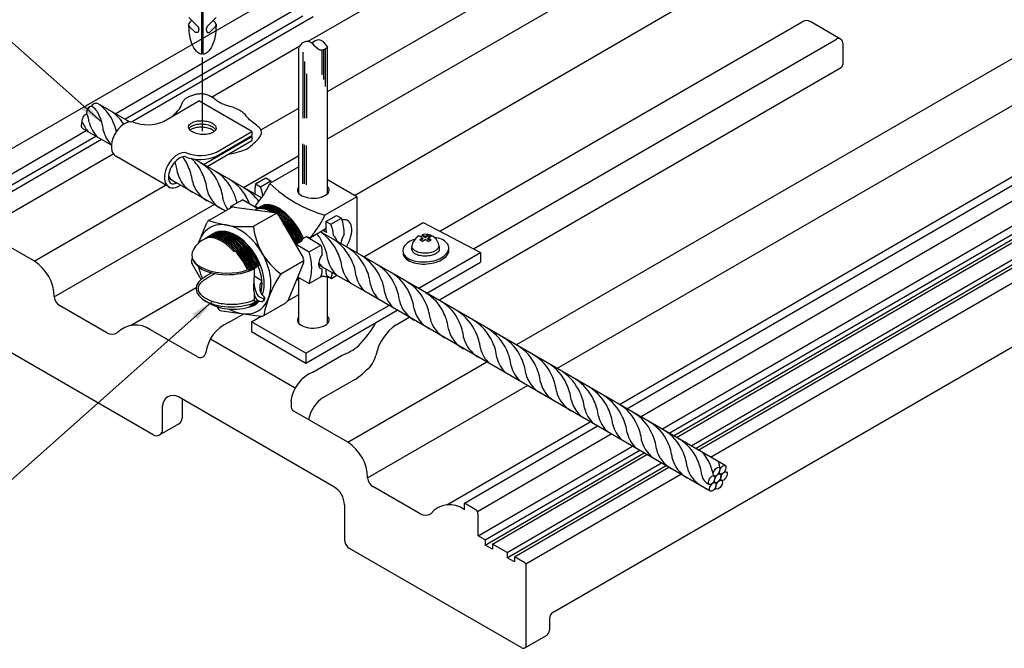
# Model space of a CAD drawing. Extents: x 0 to 210, y 0 to 297.
# Drawn here: x 90 to 167, y 165 to 214 of the extents above; entities that cross this region are included whole.
import ezdxf
from ezdxf.lldxf.tags import DXFTag

# ---------------------------------------------------------------- set-up
doc = ezdxf.new("R2010")
doc.units = 0
doc.header["$LTSCALE"] = 3.3
doc.header["$MEASUREMENT"] = 0
for name, color, linetype in [('C01', 1, 'Continuous'), ('C02', 2, 'Continuous'), ('C025', 42, 'Continuous'), ('C03', 3, 'Continuous')]:
    doc.layers.add(name, color=color, linetype=linetype)
tags = doc.linetypes.add('DASHDOT', pattern=[1, 0.5, -0.25, 0, -0.25]).pattern_tags.tags
tags[10:11] = [DXFTag(74, 4), DXFTag(75, 0), DXFTag(340, '0'), DXFTag(46, 1.0), DXFTag(50, 0.0), DXFTag(44, 0.0), DXFTag(45, 0.0)]
tags[8:9] = [DXFTag(74, 4), DXFTag(75, 0), DXFTag(340, '0'), DXFTag(46, 1.0), DXFTag(50, 0.0), DXFTag(44, 0.0), DXFTag(45, 0.0)]
tags[6:7] = [DXFTag(74, 4), DXFTag(75, 0), DXFTag(340, '0'), DXFTag(46, 1.0), DXFTag(50, 0.0), DXFTag(44, 0.0), DXFTag(45, 0.0)]
tags[4:5] = [DXFTag(74, 4), DXFTag(75, 0), DXFTag(340, '0'), DXFTag(46, 1.0), DXFTag(50, 0.0), DXFTag(44, 0.0), DXFTag(45, 0.0)]

msp = doc.modelspace()

# ---------------------------------------------------------------- linework, layer by layer
at = {"layer": 'C01'}
for p, q in [((113.39, 211.579), (113.39, 209.64)), ((113.531, 209.273), (113.531, 211.615)), ((113.67, 208.749), (113.67, 211.691)), ((111.893, 211.416), (111.893, 206.253)), ((112.029, 210.696), (112.029, 206.253)), ((112.173, 209.728), (112.173, 206.253)), ((140.864, 181.462), (189.396, 209.615)), ((142.578, 180.473), (191.109, 208.626)), ((111.893, 201.129), (111.893, 204.255)), ((112.029, 201.128), (112.029, 204.188)), ((112.173, 201.058), (112.173, 204.119)), ((126.149, 172.926), (138.562, 180.127)), ((127.862, 171.936), (140.275, 179.137))]:
    msp.add_line(p, q, dxfattribs=at)
at = {"layer": 'C01', "linetype": 'DASHDOT'}
msp.add_line((104.059, 205.242), (104.059, 210.993), dxfattribs=at)
at = {"layer": 'C01'}
msp.add_lwpolyline([(106.066, 203.445), (106.511, 203.543), (106.86, 203.63), (107.129, 203.708), (107.332, 203.78), (107.482, 203.846), (107.595, 203.91), (107.683, 203.973), (107.762, 204.038), (107.843, 204.106), (107.927, 204.177), (108.013, 204.252), (108.099, 204.329), (108.184, 204.408), (108.267, 204.489), (108.347, 204.572), (108.421, 204.655), (108.49, 204.74), (108.55, 204.825), (108.599, 204.912), (108.635, 204.999), (108.657, 205.086), (108.661, 205.175), (108.645, 205.264), (108.609, 205.354), (108.549, 205.445), (108.471, 205.535), (108.378, 205.625), (108.276, 205.712), (108.17, 205.797), (108.064, 205.878), (107.963, 205.954), (107.872, 206.024), (107.795, 206.088), (107.73, 206.146), (107.675, 206.201), (107.627, 206.253), (107.584, 206.303), (107.543, 206.353), (107.501, 206.403), (107.457, 206.456), (107.407, 206.513), (107.352, 206.571), (107.29, 206.632), (107.222, 206.693), (107.146, 206.754), (107.063, 206.814), (106.973, 206.872), (106.874, 206.926), (106.767, 206.977), (106.654, 207.025), (106.536, 207.07), (106.416, 207.111), (106.295, 207.151), (106.176, 207.188), (106.061, 207.224), (105.951, 207.259), (105.849, 207.293), (105.753, 207.327), (105.663, 207.362), (105.578, 207.397), (105.497, 207.435), (105.418, 207.475), (105.341, 207.519), (105.265, 207.567), (105.188, 207.619), (105.111, 207.674), (105.033, 207.731), (104.955, 207.789), (104.876, 207.845), (104.796, 207.9), (104.715, 207.95), (104.632, 207.995), (104.549, 208.034), (104.465, 208.067), (104.381, 208.094), (104.296, 208.115), (104.212, 208.131), (104.128, 208.143), (104.045, 208.15), (103.963, 208.153), (103.882, 208.153), (103.803, 208.15), (103.725, 208.143), (103.648, 208.133), (103.572, 208.119), (103.495, 208.103), (103.419, 208.084), (103.343, 208.062), (103.267, 208.037), (103.19, 208.01), (103.115, 207.981), (103.042, 207.95), (102.971, 207.918), (102.904, 207.885), (102.84, 207.851), (102.782, 207.816), (102.728, 207.782), (102.679, 207.746), (102.635, 207.709), (102.595, 207.668), (102.558, 207.623), (102.524, 207.572), (102.493, 207.515), (102.463, 207.45), (102.434, 207.377), (102.4, 207.293), (102.353, 207.195), (102.289, 207.082), (102.2, 206.951), (102.079, 206.8), (101.92, 206.626), (101.717, 206.427)], dxfattribs=at)
for centre, radius, start, end in [((94.791, 206.094), 1.243, 21.62283, 60.31848), ((93.955, 204.608), 3.403, 23.27282, 52.45828), ((61.829, 178.528), 44.924, 39.29816, 39.33996), ((93.949, 205.978), 1.236, 359.66497, 27.46423), ((92.718, 204.952), 3.603, 5.91315, 26.34798), ((94.633, 203.601), 3.942, 33.83617, 52.48763), ((96.958, 206.805), 2.434, 201.11732, 221.79519), ((97.468, 206.484), 2.338, 193.19123, 228.18385), ((93.852, 204.353), 3.603, 14.0389, 26.34798), ((95.751, 202.954), 3.942, 49.58477, 52.7399), ((115.372, 222.834), 26.74, 221.72178, 221.77027), ((98.578, 205.857), 2.338, 193.19123, 225.40783), ((99.78, 201.225), 3.403, 23.27282, 36.58363), ((100.933, 200.559), 3.403, 23.27282, 48.7728), ((98.524, 201.636), 3.603, 5.91315, 19.8873), ((99.677, 200.97), 3.603, 5.91315, 26.34798), ((102.173, 199.841), 3.403, 23.27282, 60.54234), ((103.144, 203.259), 2.338, 221.45929, 241.68838), ((104.384, 202.541), 2.338, 193.19123, 241.68838), ((100.83, 200.304), 3.603, 5.91315, 26.34798), ((103.326, 199.176), 3.403, 23.27282, 60.54234), ((105.537, 201.875), 2.338, 193.19123, 241.68838), ((102.07, 199.587), 3.603, 5.91315, 26.34798), ((104.479, 198.51), 3.403, 23.27282, 60.54234), ((105.632, 197.844), 3.403, 33.86126, 60.54234), ((106.69, 201.209), 2.338, 193.19123, 241.68838), ((103.223, 198.921), 3.603, 11.76511, 26.34798), ((107.93, 200.491), 2.338, 193.19123, 215.51308), ((104.376, 198.255), 3.603, 21.53023, 26.34798), ((109.909, 194.789), 3.942, 24.55572, 38.17484), ((111.027, 194.142), 3.942, 24.55572, 55.23379), ((109.147, 195.475), 3.603, 22.10366, 24.11796), ((110.265, 194.828), 3.603, 5.91315, 26.34798), ((112.129, 193.505), 3.942, 24.55572, 56.96262), ((111.383, 194.18), 3.603, 5.91315, 26.34798), ((113.247, 192.858), 3.942, 24.55572, 56.96262), ((114.365, 192.211), 3.942, 24.55572, 56.96262), ((115.007, 196.379), 2.338, 216.62581, 228.18385), ((116.125, 195.732), 2.338, 193.19123, 228.18385), ((112.485, 193.544), 3.603, 5.91315, 26.34798), ((115.959, 191.905), 3.403, 23.27282, 60.54234), ((117.243, 195.085), 2.338, 193.19123, 228.18385), ((118.345, 194.448), 2.338, 193.19123, 228.18385), ((113.603, 192.897), 3.603, 5.91315, 26.34798), ((117.111, 191.239), 3.403, 23.27282, 60.54234), ((119.463, 193.801), 2.338, 193.19123, 228.18385), ((114.721, 192.25), 3.603, 5.91315, 26.34798), ((115.856, 191.65), 3.603, 5.91315, 26.34798), ((118.352, 190.521), 3.403, 23.27282, 60.54234), ((120.581, 193.154), 2.338, 193.19123, 228.18385), ((117.008, 190.984), 3.603, 5.91315, 26.34798), ((119.798, 189.67), 3.403, 23.27282, 60.54234), ((121.716, 192.555), 2.338, 193.19123, 241.68838), ((118.249, 190.267), 3.603, 5.91315, 26.34798), ((120.977, 189.022), 3.403, 23.27282, 60.54234), ((122.868, 191.889), 2.338, 193.19123, 241.68838), ((119.695, 189.415), 3.603, 5.91315, 26.34798), ((121.826, 187.901), 3.942, 24.55572, 56.96262), ((124.109, 191.171), 2.338, 193.19123, 241.68838), ((120.874, 188.767), 3.603, 5.91315, 26.34798), ((123.12, 187.162), 3.942, 24.55572, 56.96262), ((125.555, 190.32), 2.338, 193.19123, 241.68838), ((122.183, 187.94), 3.603, 5.91315, 26.34798), ((124.238, 186.515), 3.942, 24.55572, 56.96262), ((126.734, 189.671), 2.338, 193.19123, 241.68838), ((123.476, 187.201), 3.603, 5.91315, 26.34798), ((125.832, 186.21), 3.403, 23.27282, 60.54234), ((126.985, 185.544), 3.403, 23.27282, 60.54234), ((128.043, 188.845), 2.338, 193.19123, 228.18385), ((124.594, 186.554), 3.603, 5.91315, 26.34798), ((128.225, 184.826), 3.403, 23.27282, 60.54234), ((129.337, 188.106), 2.338, 193.19123, 228.18385), ((125.729, 185.955), 3.603, 5.91315, 26.34798), ((129.378, 184.16), 3.403, 23.27282, 60.54234), ((130.455, 187.459), 2.338, 193.19123, 228.18385), ((131.589, 186.86), 2.338, 193.19123, 241.68838), ((126.882, 185.289), 3.603, 5.91315, 26.34798), ((129.956, 183.219), 3.942, 24.55572, 55.23379), ((132.742, 186.194), 2.338, 193.19123, 241.68838), ((128.122, 184.571), 3.603, 5.91315, 26.34798), ((129.275, 183.905), 3.603, 5.91315, 26.34798), ((131.059, 182.582), 3.942, 24.55572, 56.96262), ((133.982, 185.476), 2.338, 193.19123, 241.68838), ((130.313, 183.258), 3.603, 5.91315, 26.34798), ((132.177, 181.935), 3.942, 24.55572, 56.96262), ((135.135, 184.81), 2.338, 193.19123, 241.68838), ((131.415, 182.621), 3.603, 5.91315, 26.34798), ((133.295, 181.288), 3.942, 24.55572, 56.96262), ((134.888, 180.983), 3.403, 23.27282, 60.54234), ((136.173, 184.163), 2.338, 193.19123, 228.18385), ((132.533, 181.974), 3.603, 5.91315, 26.34798), ((136.041, 180.317), 3.403, 23.27282, 60.54234), ((137.275, 183.526), 2.338, 193.19123, 228.18385), ((138.393, 182.879), 2.338, 193.19123, 228.18385), ((133.651, 181.327), 3.603, 5.91315, 26.34798), ((137.281, 179.599), 3.403, 23.27282, 60.54234), ((139.511, 182.232), 2.338, 193.19123, 228.18385), ((134.785, 180.728), 3.603, 5.91315, 26.34798), ((135.938, 180.062), 3.603, 5.91315, 26.34798), ((138.434, 178.933), 3.403, 23.27282, 60.54234), ((140.645, 181.633), 2.338, 193.19123, 241.68838), ((137.178, 179.344), 3.603, 5.91315, 26.34798), ((139.587, 178.267), 3.403, 23.27282, 60.54234), ((141.798, 180.967), 2.338, 193.19123, 241.68838), ((138.331, 178.678), 3.603, 5.91315, 26.34798), ((140.443, 177.796), 3.578, 8.90896, 41.11915), ((143.038, 180.249), 2.338, 193.19123, 241.68838), ((139.484, 178.013), 3.603, 5.91315, 26.34798), ((140.976, 178.329), 3.578, 8.90896, 17.97647), ((144.191, 179.583), 2.338, 193.19123, 241.68838), ((143.998, 178.546), 0.944, 189.88042, 245.82992)]:
    msp.add_arc(centre, radius, start, end, dxfattribs=at)
for centre, start_param, end_param in [((109.811, 196.366), -0.778325, 0.031896), ((109.722, 196.315), 5.56565, 6.25141), ((109.9, 196.418), -1.802319, 0.063361), ((109.989, 196.469), -1.776285, 0.084808), ((110.078, 196.521), -1.795385, 0.069442), ((110.167, 196.572), -1.776404, 0.069442), ((110.256, 196.624), -1.766799, 0.069442), ((110.256, 196.624), -1.766799, 0.069442), ((109.811, 196.366), 4.506486, 5.345974), ((109.722, 196.315), 4.481957, 5.225536), ((109.633, 196.264), 4.507248, 5.082911), ((105.894, 194.105), -1.750011, 0.080951), ((105.805, 194.054), 5.084888, 6.283185), ((105.984, 194.157), -1.790806, 0.069442), ((106.072, 194.208), -1.775822, 0.069442), ((106.162, 194.26), -1.799511, 0.069442), ((106.25, 194.311), -1.776687, 0.069442), ((106.34, 194.363), -1.801604, 0.069442), ((106.428, 194.414), -1.777021, 0.069442), ((106.518, 194.465), -1.802199, 0.069442), ((106.606, 194.517), -1.776196, 0.069442), ((106.696, 194.568), 4.481492, 5.773569), ((106.784, 194.619), 4.506705, 5.350169), ((109.633, 196.264), 3.265547, 3.419929), ((109.722, 196.315), 3.210834, 3.367169), ((109.811, 196.366), 3.149495, 3.316586), ((105.894, 194.105), 3.328348, 3.489939), ((105.984, 194.157), 3.304252, 3.472424), ((106.072, 194.208), 3.277314, 3.461778), ((106.162, 194.26), 3.249894, 3.454075), ((106.25, 194.311), 3.221428, 3.439152), ((106.324, 194.332), 3.276223, 3.454075), ((106.413, 194.384), 3.273005, 3.453689), ((106.518, 194.465), 3.219156, 3.408578), ((106.606, 194.517), 3.301624, 3.360197)]:
    msp.add_ellipse(centre, major_axis=(-1.6, 2.771), ratio=0.509483, start_param=start_param, end_param=end_param, dxfattribs=at)
at = {"layer": 'C02'}
for p, q in [((112.321, 212.278), (147.624, 232.66)), ((113.831, 208.352), (151.778, 230.261)), ((113.831, 204.649), (153.366, 227.475)), ((115.937, 200.225), (157.868, 224.549)), ((96.18, 205.954), (79.937, 220.366)), ((81.053, 199.219), (111.58, 216.844)), ((103.995, 211.259), (103.995, 215.968)), ((104.113, 211.259), (104.113, 215.968)), ((128.573, 188.553), (176.296, 216.106)), ((97.225, 206.616), (111.58, 214.943)), ((97.975, 206.184), (111.885, 214.253)), ((98.505, 205.98), (112.69, 214.208)), ((102.996, 214.114), (103.68, 213.429)), ((105.113, 214.114), (104.428, 213.429)), ((103.052, 213.403), (103.485, 212.969)), ((105.056, 213.403), (104.623, 212.969)), ((131.748, 186.721), (177.85, 213.339)), ((104.768, 207.917), (111.672, 211.903)), ((111.579, 200.391), (111.58, 211.743)), ((113.83, 200.391), (113.831, 211.838)), ((136.643, 183.897), (182.352, 210.413)), ((140.518, 181.661), (189.396, 210.015)), ((141.085, 181.334), (189.963, 209.688)), ((142.232, 180.672), (191.109, 209.026)), ((142.799, 180.345), (191.676, 208.699)), ((143.75, 179.797), (192.743, 208.083)), ((98.353, 205.967), (95.905, 207.377)), ((101.006, 206.016), (103.774, 207.615)), ((107.923, 205.219), (103.774, 207.615)), ((108.614, 205.341), (111.58, 207.053)), ((85.843, 200.013), (94.961, 205.303)), ((86.592, 199.581), (95.71, 204.87)), ((96.936, 204.161), (94.757, 205.403)), ((104.143, 202.654), (107.923, 204.836)), ((105.155, 203.621), (107.923, 205.219)), ((105.157, 203.303), (107.923, 204.9)), ((107.923, 204.836), (107.868, 204.868)), ((107.923, 205.219), (107.923, 204.9)), ((107.923, 204.836), (107.923, 204.517)), ((86.592, 199.069), (96.152, 204.615)), ((104.42, 202.494), (107.923, 204.517)), ((86.734, 197.505), (97.075, 203.475)), ((101.425, 200.896), (97.276, 203.291)), ((107.261, 200.856), (111.579, 203.349)), ((108.672, 200.043), (103.418, 203.072)), ((111.579, 202.477), (109.319, 201.172)), ((131.497, 167.724), (192.523, 202.958)), ((101.488, 201.534), (101.39, 201.591)), ((90.889, 195.107), (101.171, 201.043)), ((105.837, 199.023), (101.488, 201.534)), ((116.105, 200.128), (113.83, 201.441)), ((116.105, 200.128), (113.615, 198.691)), ((116.105, 200.128), (116.105, 195.759)), ((92.476, 192.32), (104.962, 199.529)), ((90.922, 195.088), (86.734, 197.505)), ((111.952, 196.883), (112.191, 197.022)), ((113.697, 197.624), (112.498, 196.929)), ((118.872, 194.15), (113.284, 197.385)), ((121.239, 196.91), (120.969, 197.066)), ((121.211, 197.072), (121.069, 197.007)), ((121.21, 197.162), (121.211, 197.072)), ((121.443, 197.028), (121.21, 197.162)), ((121.443, 196.937), (121.211, 197.072)), ((121.443, 197.028), (121.697, 197.174)), ((121.443, 196.937), (121.697, 197.084)), ((121.443, 197.028), (121.443, 196.937)), ((121.661, 196.902), (121.914, 197.048)), ((121.697, 197.084), (121.697, 197.174)), ((121.697, 197.174), (121.914, 197.048)), ((121.697, 197.084), (121.836, 197.003)), ((111.301, 196.417), (111.339, 196.5)), ((111.316, 196.39), (111.777, 196.656)), ((111.34, 196.498), (111.461, 196.476)), ((111.461, 196.476), (111.518, 196.6)), ((111.518, 196.6), (111.641, 196.575)), ((111.641, 196.575), (111.697, 196.702)), ((111.697, 196.702), (111.81, 196.698)), ((111.777, 196.656), (111.952, 196.883)), ((111.81, 196.698), (111.875, 196.805)), ((111.875, 196.805), (111.892, 196.805)), ((120.411, 196.018), (120.409, 196.246)), ((121.025, 196.786), (121.239, 196.91)), ((121.025, 196.786), (121.242, 196.66)), ((121.103, 196.741), (121.278, 196.842)), ((121.239, 196.91), (121.278, 196.842)), ((121.242, 196.66), (121.456, 196.784)), ((121.696, 196.646), (121.456, 196.784)), ((121.661, 196.902), (121.622, 196.834)), ((121.838, 196.71), (121.622, 196.834)), ((121.925, 196.749), (121.661, 196.902)), ((121.696, 196.646), (121.925, 196.749)), ((122.554, 196.262), (122.556, 196.034)), ((108.567, 194.803), (108.225, 194.605)), ((108.259, 194.623), (108.315, 194.749)), ((108.315, 194.749), (108.436, 194.727)), ((108.436, 194.727), (108.493, 194.852)), ((108.493, 194.851), (108.554, 194.84)), ((116.708, 192.747), (113.132, 194.812)), ((120.31, 195.06), (120.096, 195.18)), ((121.574, 192.591), (125.782, 195.021)), ((104.785, 194.191), (104.274, 193.895)), ((105.04, 194.133), (104.362, 193.742)), ((107.71, 194.348), (107.78, 194.441)), ((107.78, 194.441), (107.899, 194.425)), ((107.899, 194.425), (107.959, 194.544)), ((107.959, 194.544), (108.08, 194.522)), ((108.08, 194.522), (108.137, 194.646)), ((108.137, 194.646), (108.259, 194.623)), ((144.892, 179.138), (118.872, 194.15)), ((111.58, 190.244), (111.58, 193.81)), ((113.831, 190.244), (113.831, 193.838)), ((113.962, 193.843), (113.903, 193.81)), ((98.421, 190.064), (103.561, 193.046)), ((143.728, 177.143), (116.71, 192.748)), ((104.82, 191.948), (88.577, 177.536)), ((96.572, 189.504), (92.886, 191.632)), ((107.958, 191.614), (108.323, 191.825)), ((108.404, 192.02), (108.221, 191.915)), ((112.137, 187.143), (119.277, 191.265)), ((112.137, 187.904), (107.874, 190.365)), ((103.659, 187.629), (99.991, 189.747)), ((107.874, 189.604), (112.137, 187.143)), ((100.2, 181.531), (86.98, 189.163)), ((115.406, 180.952), (126.272, 187.225)), ((116.96, 178.184), (129.445, 185.392)), ((114.322, 177.478), (102.168, 184.494)), ((102.457, 184.328), (102.457, 182.833)), ((100.938, 181.957), (100.938, 183.784)), ((115.406, 180.952), (111.193, 183.384)), ((100.692, 181.531), (102.211, 182.407)), ((123.146, 176.067), (134.344, 182.563)), ((126.149, 173.326), (138.216, 180.326)), ((126.715, 172.999), (138.783, 179.999)), ((127.862, 172.337), (139.929, 179.337)), ((128.429, 172.009), (140.496, 179.01)), ((129.315, 171.463), (141.441, 178.464)), ((121.056, 175.368), (117.37, 177.496)), ((115.142, 176.057), (115.142, 173.377)), ((126.149, 173.326), (125.591, 173.648)), ((126.149, 173.326), (126.149, 172.926)), ((129.012, 164.896), (115.552, 172.667)), ((126.715, 172.598), (126.149, 172.926)), ((127.862, 172.337), (126.715, 172.999)), ((126.715, 172.999), (126.715, 172.598)), ((127.862, 172.337), (127.862, 171.936)), ((128.429, 171.609), (127.862, 171.936)), ((128.429, 172.009), (128.429, 171.609)), ((129.234, 171.544), (128.429, 172.009)), ((129.345, 165.088), (129.345, 171.352)), ((131.169, 167.156), (131.169, 166.283)), ((129.234, 164.896), (130.923, 165.857))]:
    msp.add_line(p, q, dxfattribs=at)
at = {"layer": 'C02', "color": 2}
for p, q in [((116.654, 195.434), (121.301, 198.117)), ((121.301, 198.117), (125.782, 195.782)), ((120.915, 192.972), (125.782, 195.782)), ((125.782, 195.782), (125.782, 195.021)), ((110.714, 192.005), (111.58, 192.504)), ((112.137, 187.904), (118.618, 191.646)), ((107.874, 190.365), (108.64, 190.807)), ((107.874, 190.365), (107.874, 189.604)), ((112.137, 187.904), (112.137, 187.143))]:
    msp.add_line(p, q, dxfattribs=at)
at = {"layer": 'C02'}
for points in [[(102.996, 213.563, -0.174705), (103.06, 213.742, -0.074458), (103.228, 213.892, -0.064948)], [(105.113, 213.563, 0.174705), (105.048, 213.742, 0.074458), (104.88, 213.892, 0.064948)], [(103.995, 211.259, -0.153617), (103.7, 211.389, -0.102796), (103.305, 211.911, -0.062165), (103.083, 212.587, -0.048405), (102.995, 213.495, -0.005298), (102.996, 213.595, -0.062165)], [(103.06, 213.383, -0.174705), (102.996, 213.563, -0.174705)], [(103.052, 213.403, -0.021127), (103.037, 213.416, -0.170198)], [(105.112, 213.595, -0.005298), (105.113, 213.495, -0.048405), (105.025, 212.587, -0.062165), (104.803, 211.911, -0.102796), (104.408, 211.389, -0.153617), (104.113, 211.259, -0.181773)], [(105.056, 213.403, 0.021127), (105.071, 213.416, 0.170198)], [(105.071, 213.416, 0.138405), (105.113, 213.563, 0.174705)], [(102.998, 205.458, -0.056274), (103.036, 205.509, -0.104203), (103.295, 205.693, -0.064948), (103.625, 205.788, -0.051099), (104.061, 205.809, -0.051099), (104.492, 205.741, -0.064948), (104.811, 205.61, -0.104203), (105.048, 205.399, -0.056274), (105.08, 205.344, -0.174705)], [(103.084, 205.337, -0.076612), (103.282, 205.463, -0.064948), (103.613, 205.557, -0.051099), (104.049, 205.578, -0.051099), (104.48, 205.51, -0.064948), (104.798, 205.38, -0.076612), (104.982, 205.234, -0.056274)], [(120.643, 196.796, 0.204773), (119.799, 196.219, 0.163967), (119.714, 195.873, 0.163967), (119.855, 195.545, 0.105865), (120.296, 195.226, 0.069333), (120.859, 195.065, 0.055541), (121.587, 195.044, 0.055541), (122.303, 195.185, 0.069333), (122.832, 195.435, 0.105865), (123.214, 195.823, 0.163967), (123.3, 196.169, 0.163967)], [(122.554, 196.262, -0.23388), (121.919, 195.766, -0.051099), (121.486, 195.718, -0.051099), (121.052, 195.759, -0.064948), (120.726, 195.869, -0.104203), (120.476, 196.065, -0.174705), (120.409, 196.246, -0.174705)], [(123.3, 196.169, 0.163967), (123.158, 196.497, 0.212024), (122.195, 196.928)], [(119.727, 195.712, 0.163967), (119.868, 195.385, 0.105865), (120.309, 195.065, 0.069333), (120.872, 194.905, 0.055541), (121.601, 194.884, 0.055541), (122.316, 195.024, 0.069333), (122.845, 195.275, 0.105865), (123.227, 195.663, 0.163967), (123.313, 196.009, 0.163967)], [(122.556, 196.034, -0.174705), (122.491, 195.851, -0.104203), (122.244, 195.652, -0.064948), (121.921, 195.537, -0.051099), (121.487, 195.489, -0.051099), (121.053, 195.531, -0.064948), (120.728, 195.641, -0.104203), (120.478, 195.836, -0.174705), (120.411, 196.018, -0.174705)]]:
    msp.add_lwpolyline(points, format="xyb", dxfattribs=at)
for points in [[(103.661, 213.459), (103.675, 213.438), (103.687, 213.419), (103.697, 213.401), (103.706, 213.386), (103.714, 213.372), (103.72, 213.359), (103.726, 213.347), (103.73, 213.337), (103.734, 213.327), (103.738, 213.318), (103.741, 213.309), (103.744, 213.301), (103.746, 213.293), (103.748, 213.285), (103.75, 213.277), (103.751, 213.269), (103.753, 213.26), (103.754, 213.252), (103.755, 213.243), (103.756, 213.234), (103.757, 213.224), (103.757, 213.215), (103.757, 213.205), (103.757, 213.195), (103.757, 213.185), (103.756, 213.175), (103.755, 213.165), (103.754, 213.155), (103.753, 213.145), (103.751, 213.135), (103.75, 213.125), (103.749, 213.115), (103.747, 213.105), (103.745, 213.096), (103.744, 213.087), (103.742, 213.078), (103.74, 213.069), (103.738, 213.06), (103.736, 213.052), (103.734, 213.043), (103.731, 213.035), (103.728, 213.027), (103.725, 213.02), (103.722, 213.012), (103.718, 213.005), (103.715, 212.999), (103.711, 212.993), (103.707, 212.987), (103.702, 212.982), (103.698, 212.977), (103.693, 212.973), (103.688, 212.969), (103.683, 212.965), (103.678, 212.962), (103.673, 212.959), (103.668, 212.957), (103.663, 212.955), (103.657, 212.953), (103.652, 212.951), (103.645, 212.95), (103.639, 212.949), (103.631, 212.948), (103.623, 212.947), (103.614, 212.946), (103.604, 212.945), (103.593, 212.945), (103.58, 212.945), (103.566, 212.946), (103.549, 212.949), (103.531, 212.954), (103.509, 212.96), (103.485, 212.969)], [(104.447, 213.459), (104.433, 213.438), (104.421, 213.419), (104.411, 213.401), (104.402, 213.386), (104.395, 213.372), (104.388, 213.359), (104.383, 213.347), (104.378, 213.337), (104.374, 213.327), (104.37, 213.318), (104.367, 213.309), (104.365, 213.301), (104.362, 213.293), (104.36, 213.285), (104.359, 213.277), (104.357, 213.269), (104.356, 213.26), (104.354, 213.252), (104.353, 213.243), (104.352, 213.234), (104.352, 213.224), (104.351, 213.215), (104.351, 213.205), (104.351, 213.195), (104.352, 213.185), (104.352, 213.175), (104.353, 213.165), (104.354, 213.155), (104.355, 213.145), (104.357, 213.135), (104.358, 213.125), (104.36, 213.115), (104.361, 213.105), (104.363, 213.096), (104.364, 213.087), (104.366, 213.078), (104.368, 213.069), (104.37, 213.06), (104.372, 213.052), (104.374, 213.043), (104.377, 213.035), (104.38, 213.027), (104.383, 213.02), (104.386, 213.012), (104.39, 213.005), (104.394, 212.999), (104.397, 212.993), (104.402, 212.987), (104.406, 212.982), (104.41, 212.977), (104.415, 212.973), (104.42, 212.969), (104.425, 212.965), (104.43, 212.962), (104.435, 212.959), (104.44, 212.957), (104.445, 212.955), (104.451, 212.953), (104.457, 212.951), (104.463, 212.95), (104.469, 212.949), (104.477, 212.948), (104.485, 212.947), (104.494, 212.946), (104.504, 212.945), (104.515, 212.945), (104.528, 212.945), (104.542, 212.946), (104.559, 212.949), (104.578, 212.954), (104.599, 212.96), (104.623, 212.969)], [(113.831, 211.829), (113.665, 212.051), (113.5, 212.216), (113.336, 212.323), (113.173, 212.373), (113.01, 212.366), (112.849, 212.302), (112.688, 212.18), (112.624, 212.108)], [(111.58, 211.779), (111.732, 211.983), (111.882, 212.135), (112.032, 212.235), (112.181, 212.282), (112.328, 212.277), (112.475, 212.221), (112.62, 212.112), (112.765, 211.951)], [(113.831, 211.829), (113.737, 211.735), (113.573, 211.628), (113.41, 211.578), (113.247, 211.585), (113.086, 211.65), (112.925, 211.771), (112.765, 211.951)]]:
    msp.add_lwpolyline(points, dxfattribs=at)
msp.add_lwpolyline([(102.974, 205.587, -0.174705), (103.05, 205.765, -0.104203), (103.309, 205.949, -0.064948), (103.639, 206.044, -0.051099), (104.075, 206.065, -0.051099), (104.506, 205.997, -0.064948), (104.825, 205.867, -0.104203), (105.062, 205.656, -0.174705), (105.118, 205.47, -0.174705), (105.042, 205.293, -0.104203), (104.783, 205.109, -0.064948), (104.453, 205.014, -0.051099), (104.017, 204.993, -0.051099), (103.586, 205.061, -0.064948), (103.268, 205.191, -0.104203), (103.03, 205.402, -0.174705)], format="xyb", close=True, dxfattribs=at)
for centre, radius, start, end in [((99.754, 208.805), 3.056, 248.66824, 294.16743), ((103.86, 206.283), 3.25, 249.54123, 293.51435), ((103.903, 206.408), 3.055, 248.66239, 294.2328), ((101.469, 204.917), 8.697, 320.71464, 334.49263), ((116.378, 208.437), 10.13, 225.82413, 254.17587), ((114.825, 206.222), 9.502, 225.79961, 227.35948), ((105.766, 202.436), 8.697, 320.71464, 334.49263), ((115.26, 206.675), 10.13, 252.36309, 254.17587), ((121.483, 196.114), 1.081, 118.37818, 172.98771), ((121.483, 196.114), 1.081, 7.8652, 104.49251), ((104.877, 195.239), 1.708, 113.86743, 152.83365), ((89.07, 192.227), 3.408, 1.55883, 57.07672), ((104.762, 195.855), 1.586, 200.55525, 242.6808), ((113.415, 192.675), 1.235, 66.6906, 94.2091), ((93.296, 192.342), 0.82, 181.55883, 240), ((106.482, 195.432), 4.093, 234.93836, 291.13189), ((98.839, 188.089), 2.019, 55.20224, 135.0799), ((96.982, 190.214), 0.82, 240, 301.41211), ((101.758, 183.784), 0.82, 60, 180), ((101.965, 182.833), 0.492, 300, 360), ((100.446, 181.957), 0.492, 240, 0), ((113.554, 178.091), 3.408, 1.55883, 57.07672), ((117.78, 178.206), 0.82, 181.55883, 240), ((113.502, 176.057), 1.64, 0, 60), ((123.368, 174.182), 1.898, 52.49597, 140.93246), ((121.466, 176.078), 0.82, 240, 301.41211), ((115.962, 173.377), 0.82, 180, 240), ((129.123, 171.352), 0.222, 0, 60), ((131.825, 167.156), 0.656, 120, 180), ((130.677, 166.283), 0.492, 300, 0), ((129.123, 165.088), 0.222, 240, 0)]:
    msp.add_arc(centre, radius, start, end, dxfattribs=at)
for centre, major_axis, ratio, start_param, end_param in [((95.226, 206.861), (0.181, 0.313), 0.509483, 0, 3.139239), ((95.676, 207.01), (0.229, 0.367), 0.840361, 0, 1.615236), ((94.868, 206.241), (0.181, 0.313), 0.509483, 0, 3.141593), ((94.957, 205.764), (0.2, 0.361), 0.886479, 1.500018, 3.141593), ((98.029, 204.596), (0.753, 1.304), 0.613222, 0.163016, 3.163499), ((102.178, 202.2), (0.753, 1.304), 0.613222, 0.163016, 4.033575), ((102.175, 202.195), (0.591, 1.023), 0.509483, 0.076386, 3.804002), ((112.712, 200.65), (1.241, 0), 0.511171, -3.536501, 0.45564), ((114.488, 196.671), (0.921, 1.595), 0.509483, -1.559301, 0.434376), ((105.983, 195.572), (-2.762, 0.013), 0.509483, -0.313841, 2.182721), ((106.313, 192.94), (-2.762, 0.013), 0.509483, -0.753557, 2.340413), ((105.976, 195.567), (-2.883, 0.014), 0.529306, 0.834314, 2.464238), ((112.712, 190.507), (1.241, 0), 0.511171, -3.536501, 0.45564)]:
    msp.add_ellipse(centre, major_axis=major_axis, ratio=ratio, start_param=start_param, end_param=end_param, dxfattribs=at)
for centre in [(144.226, 178.66), (144.319, 178.145), (144.7, 178.804), (144.801, 178.31), (143.842, 177.994), (143.935, 177.478), (144.421, 177.65)]:
    msp.add_ellipse(centre, major_axis=(0.192, 0.333), ratio=0.509483, dxfattribs=at)
msp.add_open_spline([(108.081, 192.045), (108.023, 192.016), (107.726, 191.898), (107.193, 191.77), (106.591, 191.703), (105.961, 191.71), (105.362, 191.79), (104.838, 191.929), (104.424, 192.106), (104.124, 192.295), (103.925, 192.479), (103.804, 192.648), (103.741, 192.804), (103.722, 192.952), (103.742, 193.099), (103.807, 193.253), (103.927, 193.42), (104.116, 193.593), (104.291, 193.704), (104.387, 193.756)], degree=3, knots=[3.942773, 3.942773, 3.942773, 3.942773, 4.152047, 4.373331, 4.607258, 4.841184, 5.075111, 5.298225, 5.504103, 5.689757, 5.855803, 6.005181, 6.14422, 6.28326, 6.422299, 6.561339, 6.707536, 6.872139, 7.036742, 7.036742, 7.036742, 7.036742], dxfattribs=at)
for points in [[(94.626, 206.915), (95.022, 207.367), (96.18, 205.954)], [(103.267, 190.987), (103.662, 190.535), (104.82, 191.948)]]:
    msp.add_solid(points, dxfattribs=at)
at = {"layer": 'C025'}
for p, q in [((108.193, 201.131), (109.01, 201.603)), ((109.01, 201.603), (109.397, 201.379)), ((108.193, 201.131), (108.581, 200.908)), ((108.581, 200.908), (109.397, 201.379)), ((104.567, 198.29), (106.269, 199.273)), ((106.251, 199.367), (107.172, 199.898)), ((106.251, 199.367), (106.351, 199.309)), ((106.538, 199.326), (109.671, 198.909)), ((108.359, 199.213), (107.172, 199.898)), ((108.037, 197.818), (109.83, 198.853)), ((109.983, 198.7), (111.917, 195.349)), ((113.702, 198.2), (114.519, 198.672)), ((114.519, 198.672), (114.906, 198.448)), ((103.738, 196.513), (104.386, 198.084)), ((113.702, 198.2), (114.089, 197.977)), ((114.089, 197.977), (114.906, 198.448)), ((112.173, 197.011), (113.31, 196.355)), ((113.741, 197.337), (113.471, 197.493)), ((111.362, 196.416), (112.389, 195.823)), ((112.389, 195.823), (113.31, 196.355)), ((103.219, 195.254), (103.262, 195.357)), ((103.943, 193.668), (103.244, 194.879)), ((110.181, 194.105), (111.974, 195.14)), ((111.942, 194.974), (110.738, 192.053)), ((108.08, 194.522), (108.082, 193.926)), ((108.695, 193.571), (108.082, 193.926)), ((113.741, 193.971), (114.128, 193.747)), ((114.128, 193.747), (114.558, 193.995)), ((111.485, 193.864), (112.389, 193.342)), ((112.389, 193.342), (113.31, 193.874)), ((108.082, 192.614), (108.082, 191.969)), ((108.17, 191.918), (108.082, 191.969)), ((108.834, 192.213), (108.926, 192.266)), ((108.855, 190.864), (110.557, 191.847)), ((105.165, 191.556), (105.242, 191.424)), ((105.554, 191.215), (108.586, 190.811))]:
    msp.add_line(p, q, dxfattribs=at)
for centre, radius, start, end in [((110.747, 200.608), 2.607, 168.42988, 185.77997), ((105.903, 199.806), 2.896, 7.70249, 22.36268), ((106.68, 200.265), 2.936, 19.52018, 22.29317), ((110.045, 198.127), 3.991, 161.89491, 163.80667), ((106.482, 198.905), 0.425, 82.40652, 120), ((109.615, 198.487), 0.425, 30, 82.40652), ((104.779, 197.922), 0.425, 120, 157.59348), ((107.374, 206.144), 8.353, 250.26299, 274.55004), ((113.287, 198.373), 5.279, 186.04125, 233.95875), ((116.367, 197.888), 2.684, 173.32103, 191.8462), ((111.411, 196.875), 2.896, 4.23911, 22.36268), ((112.189, 197.334), 2.936, 356.98298, 22.29317), ((113.598, 196.352), 1.017, 16.60843, 46.46156), ((112.192, 195.847), 1.227, 348.6863, 24.41364), ((108.595, 194.583), 3.991, 341.89491, 18.10509), ((103.613, 195.092), 0.425, 157.59348, 210), ((111.549, 195.136), 0.425, 337.59348, 30), ((110.582, 193.603), 2.522, 172.65567, 204.31642), ((117.06, 189.368), 8.353, 145.44996, 169.73701), ((112.122, 194.393), 1.297, 336.40746, 4.66865), ((116.367, 194.522), 2.684, 180.61387, 191.8462), ((112.896, 194.145), 1.281, 342.23385, 3.19811), ((110.954, 193.083), 2.91, 172.98275, 195.55809), ((109.455, 193.032), 0.931, 144.65821, 235.3825), ((108.873, 192.879), 0.667, 208.08497, 266.61164), ((108.685, 192.529), 0.58, 202.92992, 268.86619), ((110.344, 192.215), 0.425, 300, 337.59348), ((105.61, 191.636), 0.425, 210, 262.40652), ((108.642, 191.232), 0.425, 262.40652, 300)]:
    msp.add_arc(centre, radius, start, end, dxfattribs=at)
for centre, major_axis, ratio, start_param, end_param in [((106.518, 194.465), (-1.876, 3.249), 0.675841, -3.982752, 0.563361), ((106.515, 194.464), (-1.611, 2.79), 0.622287, -2.669254, 0.134409), ((115.43, 196.846), (0.432, 0.748), 0.509483, 1.414095, 2.35422), ((113.704, 195.276), (0.432, 0.748), 0.509483, 1.414095, 3.46276), ((106.515, 194.464), (-1.523, 2.637), 0.598456, 3.662711, 4.469589), ((106.518, 194.465), (-1.876, 3.249), 0.675841, 1.149207, 1.405155), ((106.515, 194.464), (-1.611, 2.79), 0.622287, 2.899278, 3.377373), ((106.515, 194.464), (-1.523, 2.637), 0.598456, 3.230914, 3.34886), ((108.532, 192.362), (-0.23, 0.399), 0.509483, 2.768638, 4.057677), ((108.625, 192.416), (-0.23, 0.399), 0.509483, 2.906505, 4.057677)]:
    msp.add_ellipse(centre, major_axis=major_axis, ratio=ratio, start_param=start_param, end_param=end_param, dxfattribs=at)
at = {"layer": 'C03'}
for p, q in [((122.597, 197.442), (150.923, 213.796)), ((153.92, 212.444), (151.579, 213.796)), ((125.23, 196.069), (153.592, 212.444)), ((137.219, 183.564), (185.834, 211.766)), ((138.288, 182.948), (188.78, 212.239)), ((154.084, 212.16), (154.084, 210.468)), ((122.512, 192.05), (153.92, 210.184)), ((139.96, 181.983), (188.836, 210.336)), ((106.084, 190.296), (107.278, 190.985)), ((119.179, 190.126), (120.243, 190.74)), ((111.291, 185.185), (104.67, 189.008)), ((112.688, 186.441), (114.915, 187.726)), ((113.526, 184.475), (115.482, 185.604)), ((110.971, 184.184), (110.971, 183.769)), ((124.523, 176.199), (134.92, 182.23)), ((125.532, 175.548), (135.987, 181.614)), ((125.591, 173.648), (137.659, 180.648)), ((144, 177.246), (144.192, 177.356)), ((125.369, 175.711), (124.523, 176.199)), ((124.523, 175.688), (124.523, 176.199)), ((125.591, 173.648), (125.591, 175.326))]:
    msp.add_line(p, q, dxfattribs=at)
for centre, radius, start, end in [((151.251, 213.228), 0.656, 60, 120), ((153.756, 212.16), 0.328, 0, 120), ((153.756, 210.468), 0.328, 300, 360), ((107.233, 187.597), 2.933, 113.05476, 172.89268), ((109.842, 194.707), 8.93, 316.02579, 330.45251), ((121.397, 186.939), 3.882, 124.84096, 168.1144), ((113.407, 191.907), 4.444, 289.83197, 310.08075), ((103.881, 188.014), 0.444, 240, 353.08012), ((115.777, 188.109), 1.858, 305.76594, 348.5101), ((113.756, 183.846), 2.806, 112.38234, 173.08012), ((113.937, 189.198), 3.912, 293.26438, 318.41254), ((114.946, 182.244), 2.645, 122.46781, 169.63573), ((111.415, 183.769), 0.444, 180, 240), ((125.147, 175.326), 0.444, 0, 60)]:
    msp.add_arc(centre, radius, start, end, dxfattribs=at)

doc.saveas('drawing.dxf')
